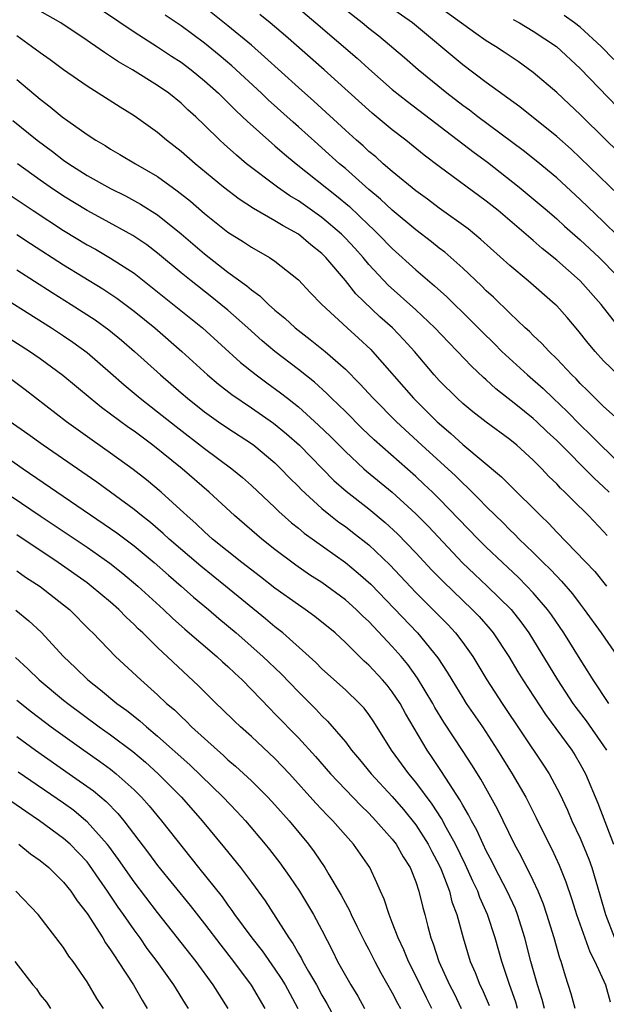
# Model space of a CAD drawing. Units: inches. Extents: x 2643000 to 2646000, y 1551019 to 1554000.
# Drawn here: x 2644835 to 2644885, y 1551255 to 1551339 of the extents above; entities that cross this region are included whole.
import ezdxf

# ---------------------------------------------------------------- set-up
doc = ezdxf.new("R2010")
doc.units = ezdxf.units.IN
doc.header["$MEASUREMENT"] = 0
doc.layers.add('LD26431551_2ft', color=21, linetype='Continuous')

msp = doc.modelspace()

# ---------------------------------------------------------------- linework, layer by layer
at = {"layer": 'LD26431551_2ft'}
for points, elevation in [([(2644841, 1551340.965), (2644845, 1551338.24), (2644847, 1551336.96), (2644848.176, 1551336.176), (2644849, 1551335.649), (2644849.863, 1551335), (2644851, 1551334.067), (2644852.191, 1551333), (2644853.599, 1551331.599), (2644854.251, 1551331), (2644854.621, 1551330.621), (2644856.735, 1551328.735), (2644857, 1551328.522), (2644857.806, 1551327.806), (2644858.795, 1551327), (2644862.25, 1551324.25), (2644863.341, 1551323.341), (2644865, 1551321.756), (2644865.396, 1551321.396), (2644865.801, 1551321), (2644867, 1551319.759), (2644869, 1551317.96), (2644870.601, 1551316.601), (2644871.646, 1551315.646), (2644873.672, 1551313.672), (2644874.658, 1551312.658), (2644875.673, 1551311.673), (2644876.341, 1551311), (2644878.501, 1551309), (2644879.835, 1551307.835), (2644880.695, 1551307), (2644881.885, 1551305.885), (2644883, 1551304.742), (2644883.893, 1551303.893), (2644884.765, 1551303), (2644887.951, 1551299.951)], 9548), ([(2644886.242, 1551309), (2644885, 1551310.197), (2644884.267, 1551311), (2644883.692, 1551311.692), (2644882.816, 1551312.816), (2644881.886, 1551313.886), (2644881, 1551314.874), (2644880.87, 1551315), (2644878.572, 1551317), (2644877, 1551318.313), (2644874.546, 1551320.546), (2644873.45, 1551321.449), (2644871, 1551323.221), (2644869.989, 1551323.989), (2644869, 1551324.698), (2644867, 1551326.334), (2644866.228, 1551327), (2644865.582, 1551327.583), (2644865, 1551328.052), (2644864.514, 1551328.514), (2644863.946, 1551329), (2644863, 1551329.854), (2644860.327, 1551332.327), (2644859, 1551333.499), (2644856.121, 1551336.121), (2644855, 1551337.089), (2644853, 1551338.758), (2644851, 1551340.341)], 9544), ([(2644886.307, 1551324.307), (2644883, 1551327.509), (2644882.223, 1551328.223), (2644881, 1551329.31), (2644877.848, 1551331.848), (2644875, 1551333.919), (2644873, 1551335.419), (2644868.708, 1551339), (2644865.901, 1551341)], 9536), ([(2644887, 1551327.267), (2644885.217, 1551329), (2644883, 1551331.194), (2644882.073, 1551332.073), (2644881, 1551333.076), (2644879, 1551334.784), (2644877.709, 1551335.709), (2644876.516, 1551336.517), (2644875.79, 1551337), (2644875, 1551337.483), (2644874.1, 1551338.101), (2644870.141, 1551341)], 9534), ([(2644885.472, 1551299), (2644885, 1551299.462), (2644884.184, 1551300.184), (2644881, 1551303.401), (2644880.17, 1551304.169), (2644879.309, 1551305), (2644879, 1551305.282), (2644877.518, 1551306.482), (2644875.815, 1551307.815), (2644875, 1551308.57), (2644874.766, 1551308.766), (2644873.734, 1551309.734), (2644872.556, 1551311), (2644871.781, 1551311.781), (2644870.627, 1551313), (2644869, 1551314.531), (2644866.655, 1551316.654), (2644865, 1551318.418), (2644864.511, 1551319), (2644863.794, 1551319.794), (2644863, 1551320.655), (2644862.657, 1551321), (2644861, 1551322.421), (2644859, 1551323.827), (2644858.266, 1551324.266), (2644857.206, 1551325), (2644854.588, 1551327), (2644853.72, 1551327.72), (2644852.67, 1551328.67), (2644852.315, 1551329), (2644851, 1551330.294), (2644850.256, 1551331), (2644849.591, 1551331.591), (2644849, 1551332.156), (2644847.959, 1551333), (2644847, 1551333.674), (2644844.876, 1551335), (2644843.677, 1551335.677), (2644843, 1551336.149), (2644842.471, 1551336.471), (2644841.746, 1551337), (2644841.294, 1551337.294), (2644841, 1551337.51), (2644838.75, 1551339), (2644837, 1551340.007)], 9550), ([(2644886.743, 1551304.742), (2644885, 1551306.294), (2644884.277, 1551307), (2644883.649, 1551307.648), (2644883, 1551308.277), (2644882.65, 1551308.65), (2644882.283, 1551309), (2644881, 1551310.378), (2644880.356, 1551311), (2644879.711, 1551311.711), (2644879, 1551312.363), (2644878.686, 1551312.686), (2644878.328, 1551313), (2644877, 1551314.247), (2644875.611, 1551315.61), (2644875, 1551316.167), (2644874.589, 1551316.589), (2644873, 1551318.099), (2644871.461, 1551319.461), (2644871, 1551319.806), (2644870.34, 1551320.34), (2644869, 1551321.354), (2644867, 1551323.024), (2644865.986, 1551323.986), (2644865, 1551324.796), (2644863, 1551326.578), (2644862.502, 1551327), (2644861, 1551328.363), (2644860.656, 1551328.656), (2644859, 1551330.151), (2644858.54, 1551330.541), (2644856.435, 1551332.434), (2644855.85, 1551333), (2644853.326, 1551335.326), (2644852.244, 1551336.244), (2644851, 1551337.259), (2644849, 1551338.753), (2644847.66, 1551339.66)], 9546), ([(2644886.647, 1551312.647), (2644884.786, 1551315), (2644883, 1551317.016), (2644881, 1551318.769), (2644879.759, 1551319.759), (2644879, 1551320.438), (2644876.013, 1551323), (2644875, 1551323.812), (2644871, 1551326.763), (2644869.725, 1551327.725), (2644868.147, 1551329), (2644867, 1551329.883), (2644865.292, 1551331.292), (2644861.198, 1551335), (2644857.899, 1551337.899), (2644856.604, 1551339), (2644855.719, 1551339.719)], 9542), ([(2644859, 1551340.251), (2644860.488, 1551339), (2644863.998, 1551335.998), (2644865, 1551335.096), (2644867, 1551333.336), (2644868.287, 1551332.287), (2644873.963, 1551327.963), (2644875.121, 1551327.121), (2644877.817, 1551325), (2644879, 1551324.015), (2644880.186, 1551323), (2644881, 1551322.291), (2644881.671, 1551321.67), (2644883, 1551320.501), (2644884.621, 1551319), (2644885, 1551318.63), (2644886.551, 1551317)], 9540), ([(2644887.547, 1551319.547), (2644885, 1551322.043), (2644883, 1551323.959), (2644881, 1551325.785), (2644879.243, 1551327.243), (2644878.133, 1551328.133), (2644874.292, 1551331), (2644873.566, 1551331.565), (2644873, 1551331.969), (2644871.656, 1551333), (2644869.211, 1551335), (2644868.033, 1551336.033), (2644865.861, 1551337.861), (2644865, 1551338.533), (2644864.435, 1551339), (2644863, 1551340.11)], 9538), ([(2644885.879, 1551335.879), (2644884.794, 1551337), (2644883, 1551338.623), (2644882.525, 1551339), (2644881.628, 1551339.628)], 9530), ([(2644877.286, 1551339.287), (2644877.831, 1551339), (2644879, 1551338.303), (2644880.971, 1551337), (2644883, 1551335.12), (2644886.989, 1551331)], 9532), ([(2644885.304, 1551295.304), (2644885, 1551295.662), (2644883.712, 1551297), (2644882.337, 1551298.337), (2644881.706, 1551299), (2644881.335, 1551299.335), (2644881, 1551299.705), (2644880.339, 1551300.339), (2644879.732, 1551301), (2644879, 1551301.734), (2644877.607, 1551303), (2644877, 1551303.499), (2644875, 1551304.966), (2644873.853, 1551305.854), (2644873, 1551306.551), (2644872.509, 1551307), (2644871, 1551308.53), (2644870.575, 1551309), (2644868.882, 1551311), (2644867.986, 1551311.985), (2644867.011, 1551313), (2644865.944, 1551313.944), (2644863.903, 1551315.903), (2644863, 1551317.043), (2644861.335, 1551319), (2644861, 1551319.337), (2644860.071, 1551320.071), (2644859, 1551320.983), (2644857.688, 1551321.688), (2644857, 1551322.128), (2644855.173, 1551323.173), (2644853.964, 1551323.964), (2644852.631, 1551325), (2644850.199, 1551327), (2644849, 1551328.046), (2644847.765, 1551329), (2644847, 1551329.646), (2644845, 1551331.086), (2644843.812, 1551331.812), (2644841, 1551333.6), (2644839, 1551335), (2644837.85, 1551335.85), (2644837, 1551336.441), (2644836.276, 1551337), (2644835, 1551337.888)], 9552), ([(2644835, 1551334.168), (2644837, 1551332.499), (2644837.856, 1551331.856), (2644838.875, 1551331), (2644839.358, 1551330.642), (2644841, 1551329.474), (2644841.73, 1551329), (2644842.539, 1551328.539), (2644843, 1551328.242), (2644843.792, 1551327.792), (2644845.11, 1551327), (2644847, 1551325.898), (2644848.683, 1551324.683), (2644849.795, 1551323.795), (2644851, 1551322.742), (2644853, 1551321.159), (2644854.334, 1551320.334), (2644855, 1551319.88), (2644856.551, 1551319), (2644857, 1551318.694), (2644859, 1551317.086), (2644860.006, 1551316.006), (2644860.988, 1551315), (2644863.14, 1551313), (2644864.122, 1551312.122), (2644865.157, 1551311.157), (2644865.309, 1551311), (2644868.801, 1551307), (2644870.824, 1551305), (2644871.995, 1551303.995), (2644873, 1551303.077), (2644876.313, 1551300.313), (2644877, 1551299.596), (2644879.622, 1551297), (2644880.33, 1551296.331), (2644881, 1551295.605), (2644884.244, 1551292.245), (2644885.256, 1551291)], 9554), ([(2644834.686, 1551330.686), (2644836.747, 1551329), (2644838.043, 1551328.043), (2644839, 1551327.306), (2644839.441, 1551327), (2644841, 1551326), (2644843, 1551324.875), (2644844.262, 1551324.262), (2644845.56, 1551323.56), (2644847, 1551322.633), (2644849, 1551321.012), (2644851, 1551319.303), (2644853, 1551317.764), (2644854.597, 1551316.597), (2644855, 1551316.234), (2644855.727, 1551315.727), (2644856.449, 1551315), (2644857, 1551314.511), (2644857.836, 1551313.836), (2644858.726, 1551313), (2644860.015, 1551312.014), (2644861.271, 1551311), (2644863, 1551309.48), (2644864.236, 1551308.236), (2644865.356, 1551307), (2644867.347, 1551305), (2644869.502, 1551303), (2644872.38, 1551300.38), (2644873, 1551299.757), (2644873.407, 1551299.407), (2644873.798, 1551299), (2644874.409, 1551298.409), (2644875, 1551297.778), (2644875.785, 1551297), (2644876.407, 1551296.407), (2644877, 1551295.8), (2644877.418, 1551295.418), (2644877.816, 1551295), (2644879, 1551293.859), (2644879.859, 1551293), (2644880.444, 1551292.443), (2644881, 1551291.829), (2644881.418, 1551291.418), (2644882.339, 1551290.339), (2644883, 1551289.448), (2644883.354, 1551289), (2644884.784, 1551287), (2644886.169, 1551285)], 9556), ([(2644885.44, 1551281), (2644884.122, 1551283), (2644883.695, 1551283.695), (2644883, 1551284.754), (2644881.603, 1551287), (2644880.552, 1551288.552), (2644880.226, 1551289), (2644879, 1551290.432), (2644878.469, 1551291), (2644877.736, 1551291.736), (2644876.377, 1551293), (2644875, 1551294.32), (2644874.32, 1551295), (2644871, 1551298.422), (2644870.415, 1551299), (2644869.692, 1551299.692), (2644869, 1551300.327), (2644865.461, 1551303.461), (2644864.441, 1551304.44), (2644863, 1551305.869), (2644861.821, 1551307), (2644861.415, 1551307.416), (2644860.365, 1551308.365), (2644859, 1551309.447), (2644856.98, 1551311), (2644855.913, 1551311.913), (2644854.705, 1551313), (2644853, 1551314.502), (2644852.404, 1551315), (2644851.626, 1551315.626), (2644849.854, 1551317), (2644849, 1551317.691), (2644847, 1551319.361), (2644846.077, 1551320.077), (2644844.887, 1551320.887), (2644842.304, 1551322.304), (2644841, 1551323), (2644839, 1551324.233), (2644837.853, 1551325), (2644837, 1551325.598), (2644835.076, 1551327)], 9558), ([(2644834.371, 1551324.371), (2644836.409, 1551323), (2644839, 1551321.3), (2644841, 1551320.083), (2644841.701, 1551319.701), (2644843, 1551318.956), (2644845, 1551317.655), (2644847, 1551316.085), (2644850.82, 1551313), (2644854.068, 1551310.067), (2644855.388, 1551309), (2644856.311, 1551308.311), (2644857.474, 1551307.474), (2644858.064, 1551307), (2644858.599, 1551306.599), (2644859, 1551306.268), (2644860.724, 1551304.724), (2644861.736, 1551303.736), (2644863, 1551302.465), (2644864.58, 1551301), (2644864.802, 1551300.802), (2644867, 1551298.987), (2644869, 1551297.152), (2644870.067, 1551296.067), (2644872.989, 1551292.989), (2644874.006, 1551292.006), (2644875.085, 1551291), (2644877.116, 1551289), (2644877.958, 1551287.958), (2644878.639, 1551287), (2644881.061, 1551283), (2644882.383, 1551281), (2644882.638, 1551280.638), (2644883.507, 1551279.507), (2644885, 1551277.39), (2644885.256, 1551277)], 9560), ([(2644835, 1551320.965), (2644836.183, 1551320.183), (2644839, 1551318.367), (2644842.333, 1551316.333), (2644843.53, 1551315.53), (2644845, 1551314.43), (2644846.765, 1551313), (2644849.058, 1551311), (2644851.261, 1551309), (2644852.203, 1551308.203), (2644853.327, 1551307.327), (2644855, 1551306.2), (2644856.889, 1551304.889), (2644857.985, 1551303.985), (2644859.089, 1551303), (2644862.009, 1551300.009), (2644863.076, 1551299.076), (2644865, 1551297.57), (2644866.402, 1551296.402), (2644867.437, 1551295.437), (2644869, 1551293.817), (2644870.363, 1551292.363), (2644871.346, 1551291.346), (2644873.799, 1551289), (2644874.392, 1551288.392), (2644875.334, 1551287.334), (2644875.6, 1551287), (2644876.918, 1551285), (2644877.685, 1551283.685), (2644878.105, 1551283), (2644880.039, 1551280.039), (2644882.288, 1551277), (2644882.565, 1551276.565), (2644883, 1551275.829), (2644883.453, 1551275), (2644884.495, 1551272.495), (2644885.849, 1551269)], 9562), ([(2644835, 1551317.952), (2644838.016, 1551316.016), (2644839.643, 1551315), (2644841.677, 1551313.677), (2644842.837, 1551312.837), (2644843.943, 1551311.943), (2644845.048, 1551311), (2644847.238, 1551309), (2644849, 1551307.477), (2644849.555, 1551307), (2644851, 1551305.854), (2644852.201, 1551305), (2644853, 1551304.454), (2644855, 1551303.149), (2644855.202, 1551303), (2644857, 1551301.487), (2644857.502, 1551301), (2644858.233, 1551300.233), (2644859, 1551299.483), (2644859.232, 1551299.232), (2644861, 1551297.602), (2644861.736, 1551297), (2644862.448, 1551296.448), (2644863, 1551296.063), (2644863.605, 1551295.605), (2644865, 1551294.505), (2644866.793, 1551292.794), (2644869, 1551290.455), (2644871.718, 1551287.718), (2644872.393, 1551287), (2644873, 1551286.196), (2644873.859, 1551285), (2644875.057, 1551283), (2644876.357, 1551281), (2644879.829, 1551275.829), (2644880.365, 1551275), (2644881.281, 1551273.281), (2644881.91, 1551271.909), (2644882.3, 1551271), (2644883, 1551269.496), (2644883.726, 1551267.726), (2644883.985, 1551267), (2644884.687, 1551264.688), (2644885.171, 1551263), (2644885.915, 1551261)], 9564), ([(2644831, 1551317.378), (2644835.345, 1551314.655), (2644837.969, 1551313), (2644839, 1551312.322), (2644839.785, 1551311.785), (2644841, 1551310.902), (2644843, 1551309.183), (2644844.152, 1551308.152), (2644845.518, 1551307), (2644847, 1551305.853), (2644848.586, 1551304.586), (2644851, 1551302.728), (2644853.337, 1551301), (2644854.242, 1551300.242), (2644855, 1551299.557), (2644857, 1551297.689), (2644857.344, 1551297.344), (2644858.398, 1551296.398), (2644859, 1551295.919), (2644859.495, 1551295.495), (2644863, 1551293.013), (2644864.101, 1551292.101), (2644865.155, 1551291.155), (2644869.158, 1551287), (2644870.883, 1551284.883), (2644871.671, 1551283.671), (2644872.055, 1551283), (2644873, 1551281.458), (2644873.296, 1551281), (2644874.667, 1551279), (2644875.962, 1551277), (2644877.206, 1551275), (2644878.373, 1551273), (2644879.253, 1551271.253), (2644880.356, 1551269), (2644880.578, 1551268.578), (2644881.213, 1551267.213), (2644881.786, 1551265.786), (2644882.291, 1551264.292), (2644882.695, 1551263), (2644883.82, 1551259.82), (2644884.257, 1551259), (2644885.151, 1551257), (2644885.561, 1551255.562)], 9566), ([(2644882.587, 1551255), (2644882.241, 1551256.24), (2644881.745, 1551257.745), (2644881.382, 1551259), (2644881.275, 1551259.275), (2644880.775, 1551261), (2644880.154, 1551263), (2644879.869, 1551263.869), (2644879.411, 1551265), (2644879, 1551265.888), (2644877.969, 1551267.969), (2644877.398, 1551269), (2644875.969, 1551271.968), (2644875.397, 1551273), (2644874.525, 1551274.525), (2644873.759, 1551275.759), (2644872.977, 1551276.977), (2644871.396, 1551279.396), (2644870.634, 1551280.634), (2644870.438, 1551281), (2644869.148, 1551283.148), (2644868.311, 1551284.311), (2644867.746, 1551285), (2644867, 1551285.852), (2644865, 1551287.966), (2644864.46, 1551288.46), (2644863.929, 1551289), (2644863, 1551289.836), (2644861, 1551291.288), (2644859.958, 1551291.958), (2644858.773, 1551292.773), (2644857, 1551294.106), (2644855.874, 1551295), (2644853.55, 1551297), (2644851.396, 1551299), (2644849.093, 1551301), (2644846.612, 1551303), (2644845.677, 1551303.677), (2644845, 1551304.192), (2644844.519, 1551304.519), (2644842.223, 1551306.223), (2644841.265, 1551307), (2644838.946, 1551308.946), (2644837, 1551310.375), (2644836.089, 1551311), (2644829.3, 1551315.3)], 9568), ([(2644879.972, 1551255), (2644879.767, 1551255.767), (2644879.365, 1551257), (2644878.812, 1551259), (2644878.284, 1551261), (2644877.662, 1551263), (2644877.48, 1551263.48), (2644876.787, 1551265), (2644875.742, 1551267), (2644875.498, 1551267.499), (2644875, 1551268.429), (2644874.728, 1551269), (2644874.197, 1551270.197), (2644873.742, 1551271), (2644873.499, 1551271.499), (2644873, 1551272.315), (2644872.763, 1551272.763), (2644871.863, 1551274.137), (2644871.202, 1551275.202), (2644870.398, 1551276.398), (2644869.966, 1551277), (2644868.124, 1551280.124), (2644867.66, 1551281), (2644867, 1551281.995), (2644866.554, 1551282.554), (2644866.171, 1551283), (2644865, 1551284.265), (2644864.609, 1551284.609), (2644863, 1551286.195), (2644862.136, 1551287), (2644860.41, 1551288.409), (2644859.588, 1551289), (2644859, 1551289.39), (2644857, 1551290.814), (2644855.777, 1551291.777), (2644854.178, 1551293), (2644851.684, 1551295), (2644851, 1551295.608), (2644850.294, 1551296.294), (2644849.484, 1551297), (2644849.242, 1551297.242), (2644847.299, 1551299), (2644846.052, 1551300.052), (2644844.928, 1551300.928), (2644843, 1551302.325), (2644841.425, 1551303.425), (2644839.241, 1551305), (2644835.722, 1551307.722), (2644834.018, 1551309)], 9570), ([(2644877.673, 1551255), (2644877.519, 1551255.519), (2644876.978, 1551257.022), (2644876.319, 1551259), (2644875.754, 1551261), (2644875.117, 1551263), (2644874.456, 1551264.456), (2644874.27, 1551265), (2644873.848, 1551265.847), (2644873.24, 1551267.24), (2644872.383, 1551269), (2644871.595, 1551270.405), (2644871.183, 1551271.182), (2644870.396, 1551272.397), (2644869, 1551274.292), (2644868.407, 1551275), (2644866.917, 1551277), (2644865.416, 1551279.416), (2644865, 1551280.038), (2644864.59, 1551280.59), (2644864.207, 1551281), (2644863, 1551282.147), (2644861, 1551283.952), (2644860.479, 1551284.48), (2644859.914, 1551285), (2644857.67, 1551287), (2644857, 1551287.526), (2644856.202, 1551288.202), (2644852.775, 1551291), (2644850.679, 1551292.679), (2644847.979, 1551295), (2644847.478, 1551295.478), (2644846.401, 1551296.401), (2644845.642, 1551297), (2644845, 1551297.53), (2644841.84, 1551299.84), (2644837.25, 1551303), (2644835.95, 1551303.95), (2644834.457, 1551305)], 9572), ([(2644832.663, 1551303), (2644835.562, 1551301), (2644843, 1551295.913), (2644843.532, 1551295.532), (2644845, 1551294.415), (2644846.702, 1551293), (2644847.921, 1551291.921), (2644849.007, 1551291), (2644850.061, 1551290.062), (2644851.341, 1551289), (2644852.229, 1551288.229), (2644853.688, 1551287), (2644855.97, 1551285), (2644857.52, 1551283.52), (2644859, 1551281.97), (2644860.495, 1551280.495), (2644861, 1551279.949), (2644861.49, 1551279.49), (2644863, 1551277.712), (2644863.533, 1551277), (2644864.209, 1551276.209), (2644865.2, 1551275), (2644867, 1551273.067), (2644867.951, 1551271.951), (2644869, 1551270.636), (2644870.048, 1551269), (2644870.37, 1551268.369), (2644871, 1551267.205), (2644871.171, 1551266.829), (2644871.857, 1551265), (2644872.082, 1551264.082), (2644872.487, 1551263), (2644873.032, 1551261), (2644873.642, 1551259), (2644874.059, 1551258.059), (2644874.459, 1551257), (2644874.641, 1551256.641), (2644875.245, 1551255.245)], 9574), ([(2644834.616, 1551298.616), (2644836.996, 1551296.996), (2644841, 1551294.306), (2644842.937, 1551292.938), (2644844.057, 1551292.057), (2644845.326, 1551291), (2644847.501, 1551289), (2644848.265, 1551288.265), (2644849.33, 1551287.33), (2644852.054, 1551285), (2644852.536, 1551284.536), (2644853, 1551284.128), (2644853.573, 1551283.573), (2644854.205, 1551283), (2644855, 1551282.186), (2644856.553, 1551280.553), (2644857, 1551280.119), (2644859, 1551278.074), (2644860.469, 1551276.469), (2644861.746, 1551275), (2644864.303, 1551272.303), (2644865, 1551271.633), (2644865.602, 1551271), (2644867, 1551269.412), (2644867.315, 1551269), (2644867.921, 1551267.921), (2644868.516, 1551267), (2644869, 1551265.785), (2644869.271, 1551265), (2644869.592, 1551263.592), (2644869.762, 1551263), (2644870.017, 1551261.983), (2644870.287, 1551261), (2644870.492, 1551260.492), (2644870.968, 1551259), (2644871.877, 1551257), (2644872.256, 1551256.256), (2644872.854, 1551255)], 9576), ([(2644870.362, 1551255), (2644869.902, 1551255.902), (2644869, 1551257.772), (2644868.369, 1551259), (2644867.977, 1551259.978), (2644867.493, 1551261), (2644867, 1551262.33), (2644866.718, 1551263), (2644866.308, 1551264.308), (2644865.981, 1551265), (2644865.692, 1551265.693), (2644865.077, 1551267), (2644863.693, 1551269), (2644863, 1551269.765), (2644861.921, 1551271), (2644861.457, 1551271.457), (2644860.493, 1551272.492), (2644858.235, 1551275), (2644857, 1551276.305), (2644855, 1551278.163), (2644854.054, 1551279), (2644853.514, 1551279.514), (2644852.512, 1551280.512), (2644851.994, 1551281), (2644850.501, 1551282.501), (2644847, 1551285.765), (2644845.745, 1551287), (2644845.355, 1551287.356), (2644845, 1551287.726), (2644844.334, 1551288.335), (2644843.704, 1551289), (2644843, 1551289.623), (2644841.359, 1551291), (2644841, 1551291.267), (2644838.541, 1551293), (2644835, 1551295.364)], 9578), ([(2644835, 1551292.288), (2644835.761, 1551291.761), (2644837, 1551290.974), (2644839, 1551289.408), (2644839.499, 1551289), (2644841.237, 1551287.237), (2644841.489, 1551287), (2644843.415, 1551285), (2644845.566, 1551283), (2644847, 1551281.74), (2644847.774, 1551281), (2644848.435, 1551280.435), (2644849, 1551279.866), (2644849.455, 1551279.455), (2644849.896, 1551279), (2644852.102, 1551277), (2644852.588, 1551276.588), (2644853, 1551276.197), (2644853.651, 1551275.651), (2644855, 1551274.396), (2644856.395, 1551273), (2644857, 1551272.346), (2644858.2, 1551271), (2644859.857, 1551269), (2644860.349, 1551268.349), (2644861.257, 1551267), (2644861.591, 1551266.409), (2644862.651, 1551264.651), (2644863, 1551263.978), (2644863.357, 1551263.357), (2644863.505, 1551263), (2644863.985, 1551262.015), (2644864.657, 1551260.657), (2644865, 1551260.014), (2644865.507, 1551259), (2644866.028, 1551258.028), (2644867, 1551256.337), (2644867.444, 1551255.444), (2644867.688, 1551255)], 9580), ([(2644834.933, 1551288.933), (2644836.037, 1551288.037), (2644837.081, 1551287.081), (2644838.987, 1551285), (2644840.021, 1551284.021), (2644841.061, 1551283), (2644842.155, 1551282.155), (2644843.537, 1551281), (2644844.385, 1551280.385), (2644845.5, 1551279.5), (2644846.048, 1551279), (2644847, 1551278.215), (2644849.747, 1551275.747), (2644852.593, 1551273), (2644853.768, 1551271.768), (2644854.481, 1551271), (2644856.177, 1551269), (2644856.543, 1551268.543), (2644857.418, 1551267.418), (2644858.246, 1551266.246), (2644859.08, 1551265), (2644860.28, 1551263), (2644861, 1551261.662), (2644861.906, 1551259.905), (2644862.342, 1551259), (2644863.457, 1551257), (2644864.051, 1551256.051), (2644864.639, 1551255)], 9582), ([(2644834.9, 1551284.9), (2644835.955, 1551283.955), (2644836.924, 1551283), (2644839, 1551281.284), (2644839.348, 1551281), (2644842.037, 1551279), (2644843, 1551278.313), (2644844.886, 1551276.886), (2644845.977, 1551275.977), (2644847.058, 1551275), (2644849.036, 1551273), (2644850.808, 1551271), (2644852.696, 1551268.696), (2644854.059, 1551267), (2644855, 1551265.75), (2644856.156, 1551264.156), (2644858.171, 1551261), (2644858.525, 1551260.525), (2644859, 1551259.667), (2644859.257, 1551259.257), (2644859.376, 1551259), (2644859.851, 1551258.15), (2644860.529, 1551257), (2644861, 1551256.137), (2644861.428, 1551255.428), (2644862.821, 1551252.821)], 9584), ([(2644835, 1551281.276), (2644836.264, 1551280.264), (2644837.928, 1551279), (2644840.726, 1551277), (2644842.064, 1551276.065), (2644843, 1551275.377), (2644843.478, 1551275), (2644845, 1551273.637), (2644845.642, 1551273), (2644846.278, 1551272.278), (2644847.342, 1551271), (2644850.486, 1551267), (2644852.498, 1551264.498), (2644853, 1551263.786), (2644853.342, 1551263.342), (2644853.565, 1551263), (2644855.025, 1551261), (2644855.902, 1551259.902), (2644857, 1551258.345), (2644857.539, 1551257.54), (2644857.861, 1551257), (2644858.256, 1551256.256), (2644858.963, 1551255)], 9586), ([(2644835, 1551278.168), (2644836.596, 1551277), (2644839.472, 1551275), (2644841.535, 1551273.534), (2644842.623, 1551272.623), (2644843.615, 1551271.614), (2644844.115, 1551271), (2644846.23, 1551268.231), (2644847, 1551267.174), (2644849.773, 1551263.774), (2644851, 1551262.199), (2644852.382, 1551260.383), (2644853.484, 1551259), (2644854.987, 1551256.987), (2644856.147, 1551255)], 9588), ([(2644853.024, 1551255), (2644851.744, 1551257), (2644850.282, 1551259), (2644847, 1551263.177), (2644845, 1551265.787), (2644843.685, 1551267.685), (2644842.837, 1551268.837), (2644842.706, 1551269), (2644841, 1551270.914), (2644840.903, 1551271), (2644839.857, 1551271.858), (2644839, 1551272.48), (2644835.131, 1551275.131)], 9590), ([(2644849.642, 1551255), (2644849.385, 1551255.385), (2644848.4, 1551257), (2644846.97, 1551259), (2644846.116, 1551260.116), (2644845.507, 1551261), (2644845, 1551261.686), (2644844.095, 1551263), (2644843.633, 1551263.633), (2644842.737, 1551265), (2644842.018, 1551266.017), (2644841.213, 1551267.213), (2644841, 1551267.478), (2644840.266, 1551268.266), (2644839.55, 1551269), (2644839, 1551269.489), (2644836.951, 1551271), (2644835.772, 1551271.772), (2644834.592, 1551272.592)], 9592), ([(2644835.185, 1551269), (2644836.185, 1551268.185), (2644837, 1551267.599), (2644837.729, 1551267), (2644839, 1551265.769), (2644839.617, 1551265), (2644840.165, 1551264.165), (2644841, 1551263.089), (2644842.331, 1551261), (2644842.577, 1551260.577), (2644843, 1551260), (2644843.381, 1551259.382), (2644843.658, 1551259), (2644844.948, 1551257), (2644845.692, 1551255.692), (2644846.107, 1551255)], 9594), ([(2644842.385, 1551255), (2644841.834, 1551255.835), (2644841, 1551257.262), (2644839.812, 1551259), (2644839.456, 1551259.456), (2644839, 1551260.195), (2644836.827, 1551263), (2644834.941, 1551265)], 9596), ([(2644834.837, 1551259), (2644836.383, 1551257), (2644836.68, 1551256.68), (2644837, 1551256.159), (2644837.541, 1551255.54), (2644837.88, 1551255)], 9598)]:
    msp.add_lwpolyline(points, dxfattribs=dict(at, elevation=elevation))

doc.saveas('drawing.dxf')
